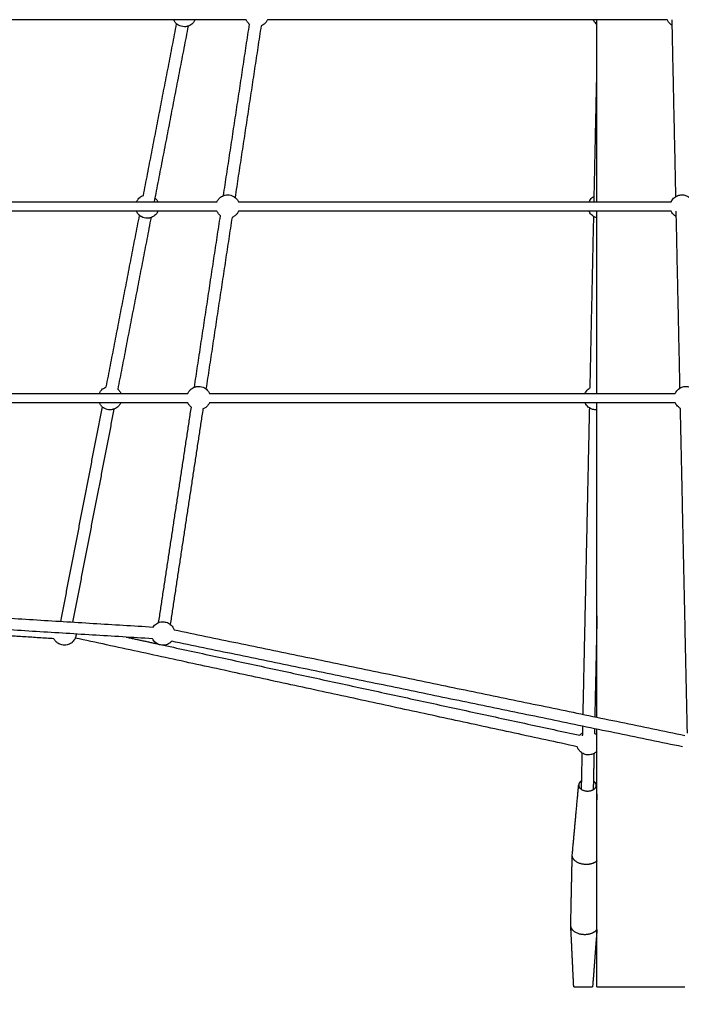
# Model space of a CAD drawing. Units: millimetres. Extents: x -7318 to 6617, y -21199 to 12666.
# Drawn here: x -1060 to 69, y -30 to 1650 of the extents above; entities that cross this region are included whole.
import ezdxf

# ---------------------------------------------------------------- set-up
doc = ezdxf.new("R2010")
doc.units = ezdxf.units.MM
doc.styles.add('Millimeter Klein', font='arial.ttf')
doc.dimstyles.new('Millimeter Klein', dxfattribs={"dimscale": 45, "dimtxt": 2.5, "dimasz": 3, "dimexe": 1, "dimexo": 0.5, "dimgap": 0.8, "dimtad": 1, "dimtoh": 1, "dimzin": 1, "dimdsep": 46, "dimtxsty": 'Millimeter Klein', "dimcen": 2.5, "dimadec": 1, "dimazin": 1, "dimtfac": 1, "dimtdec": 4, "dimtix": 1, "dimtofl": 0, "dimtmove": 1, "dimatfit": 3, "dimfxl": 1, "dimtolj": 1, "dimtzin": 1, "dimarcsym": 0})

# ---------------------------------------------------------------- blocks, each defined once
blk = doc.blocks.new('*D3')
at = {"color": 0, "lineweight": -2, "transparency": 16777216}
for p, q in [((-5172.9, -23), (-5172.9, -1094.7)), ((5170.5, -22.5), (5170.5, -1094.7)), ((-4812.9, -1049.7), (4810.5, -1049.7))]:
    blk.add_line(p, q, dxfattribs=at)
at = {"color": 0, "transparency": 16777216}
for points in [[(-4812.9, -989.7), (-4812.9, -1109.7), (-5172.9, -1049.7)], [(4810.5, -989.7), (4810.5, -1109.7), (5170.5, -1049.7)]]:
    blk.add_solid(points, dxfattribs=at)
at = {"layer": 'Defpoints', "color": 0, "transparency": 16777216}
for p in [(5170.5, 0), (-5172.9, -0.5), (5170.5, -1049.7)]:
    blk.add_point(p, dxfattribs=at)
at = {"color": 0, "transparency": 16777216, "insert": (-853.7, -797.3), "char_height": 360, "attachment_point": 5, "style": 'Millimeter Klein'}
blk.add_mtext('\\A1;10,35 m', dxfattribs=at)

msp = doc.modelspace()

# ---------------------------------------------------------------- linework, layer by layer
for points in [[(-673.592, 1650.382), (-1001.818, 1650.382), (-1330.043, 1650.382)], [(44.704, 1650.382), (-296.112, 1650.382), (-636.928, 1650.382)], [(-75, 1339.54), (-75, 1494.961), (-75, 1650.382)], [(59.67, 1348.638), (56.437, 1499.511), (53.204, 1650.385)], [(-848.782, 1350.443), (-820.402, 1496.862), (-792.022, 1643.281)], [(-772.387, 1639.476), (-801.456, 1489.506), (-830.524, 1339.536)], [(-712.162, 1350.161), (-689.955, 1496.46), (-667.748, 1642.758)], [(-647.975, 1639.757), (-670.182, 1493.458), (-692.389, 1347.16)], [(-79.869, 1339.539), (-77.435, 1453.156), (-75, 1566.774)], [(-1434.369, 1339.536), (-1078.785, 1339.536), (-723.2, 1339.536)], [(-686.545, 1339.536), (-317.417, 1339.536), (51.712, 1339.536)], [(-723.205, 1323.536), (-1078.786, 1323.536), (-1434.367, 1323.536)], [(-912.133, 1023.599), (-883.753, 1170.017), (-855.374, 1316.434)], [(-835.739, 1312.631), (-864.119, 1166.211), (-892.499, 1019.79)], [(-761.775, 1023.314), (-739.568, 1169.613), (-717.361, 1315.912)], [(-697.587, 1312.911), (-719.794, 1166.612), (-742.002, 1020.314)], [(51.714, 1323.536), (-317.415, 1323.536), (-686.544, 1323.536)], [(-86.669, 1022.22), (-83.538, 1168.327), (-80.407, 1314.433)], [(-75, 1012.689), (-75, 1168.112), (-75, 1323.536)], [(66.674, 1021.791), (63.441, 1172.664), (60.208, 1323.536)], [(-1538.693, 1012.689), (-1155.753, 1012.689), (-772.813, 1012.689)], [(-736.155, 1012.689), (-338.72, 1012.689), (58.714, 1012.689)], [(-772.816, 996.689), (-1155.754, 996.689), (-1538.693, 996.689)], [(58.712, 996.689), (-338.723, 996.689), (-736.157, 996.689)], [(-75, 460.076), (-75, 728.383), (-75, 996.689)], [(-989.652, 623.659), (-954.188, 806.623), (-918.725, 989.588)], [(-899.09, 985.782), (-934.305, 804.102), (-969.519, 622.421)], [(-822.758, 621.566), (-794.866, 805.316), (-766.974, 989.066)], [(-747.2, 986.065), (-775.092, 802.315), (-802.984, 618.564)], [(-98.61, 464.959), (-93.011, 726.273), (-87.411, 987.587)], [(79.292, 432.927), (73.354, 710.043), (67.416, 987.158)], [(-1650.628, 664.253), (-1241.387, 639.118), (-832.145, 613.984)], [(-833.371, 594.021), (-1242.611, 619.156), (-1651.852, 644.29)], [(-75, 633.226), (-76.847, 547.033), (-78.694, 460.84)], [(-1001.388, 594.037), (-1102.441, 600.33), (-1203.494, 606.624)], [(-796.484, 609.227), (-360.88, 519.176), (74.724, 429.124)], [(-108.703, 409.717), (-536.88, 502.438), (-965.057, 595.158)], [(-877.95, 596.759), (-851.371, 591.004), (-824.793, 585.248)], [(70.674, 409.539), (-364.929, 499.59), (-800.533, 589.641)], [(-814.295, 582.975), (-459.384, 506.12), (-104.473, 429.264)], [(-99.399, 428.165), (-99.222, 436.395), (-99.046, 444.625)], [(-79.13, 440.507), (-79.211, 436.717), (-79.292, 432.927)], [(-75, 97.862), (-75, 268.758), (-75, 439.654)], [(-101.357, 336.778), (-100.693, 367.75), (-100.03, 398.723)], [(-80.034, 398.294), (-80.698, 367.321), (-81.362, 336.348)], [(-117.106, 225.438), (-111.639, 285.097), (-106.171, 344.755)], [(-76.203, 343.968), (-75.602, 331.583), (-75, 319.199)], [(-119.713, 104.965), (-118.43, 164.842), (-117.147, 224.719)], [(-114.639, 0), (-117.122, 51.622), (-119.606, 103.244)], [(-75, 97.849), (-78.728, 48.925), (-82.456, 0)], [(-75, 0), (-75, 48.926), (-75, 97.852)]]:
    msp.add_open_spline(points, degree=2)
for points, knots in [([(-760.579, 1650.382), (-761.336, 1648.647), (-762.336, 1647.027), (-763.552, 1645.569), (-764.367, 1644.593), (-765.273, 1643.696), (-766.258, 1642.891), (-768.351, 1641.182), (-770.77, 1639.914), (-773.37, 1639.164), (-773.94, 1639), (-774.516, 1638.861), (-775.098, 1638.749), (-776.354, 1638.505), (-777.63, 1638.382), (-778.909, 1638.382), (-782.439, 1638.382), (-785.911, 1639.317), (-788.969, 1641.096), (-789.243, 1641.256), (-789.513, 1641.422), (-789.779, 1641.594), (-791.482, 1642.697), (-793.008, 1644.052), (-794.303, 1645.614), (-795.503, 1647.06), (-796.49, 1648.666), (-797.239, 1650.382)], [13.14880113, 13.14880113, 13.14880113, 13.14880113, 18.86005492, 18.86005492, 18.86005492, 22.67895693, 22.67895693, 22.67895693, 30.81849093, 30.81849093, 30.81849093, 32.59672506, 32.59672506, 32.59672506, 36.43700366, 36.43700366, 36.43700366, 47.10079464, 47.10079464, 47.10079464, 48.05202794, 48.05202794, 48.05202794, 54.15073068, 54.15073068, 54.15073068, 59.80466316, 59.80466316, 59.80466316, 59.80466316]), ([(-667.748, 1642.758), (-668.961, 1643.728), (-670.06, 1644.838), (-671.021, 1646.067), (-672.057, 1647.392), (-672.92, 1648.842), (-673.592, 1650.382)], [112.12965033, 112.12965033, 112.12965033, 112.12965033, 116.82075309, 116.82075309, 116.82075309, 121.87838309, 121.87838309, 121.87838309, 121.87838309]), ([(-636.932, 1650.382), (-637.591, 1648.872), (-638.434, 1647.449), (-639.443, 1646.145), (-640.48, 1644.804), (-641.683, 1643.602), (-643.022, 1642.565), (-644.532, 1641.396), (-646.201, 1640.451), (-647.975, 1639.757)], [75.24226874, 75.24226874, 75.24226874, 75.24226874, 80.19750489, 80.19750489, 80.19750489, 85.28709894, 85.28709894, 85.28709894, 91.0379631, 91.0379631, 91.0379631, 91.0379631]), ([(-75, 1642.356), (-76.986, 1643.839), (-78.684, 1645.681), (-80.002, 1647.793), (-80.232, 1648.163), (-80.451, 1648.54), (-80.657, 1648.924), (-80.913, 1649.401), (-81.149, 1649.887), (-81.365, 1650.382)], [45.06124934, 45.06124934, 45.06124934, 45.06124934, 52.55259282, 52.55259282, 52.55259282, 53.85956817, 53.85956817, 53.85956817, 55.49254185, 55.49254185, 55.49254185, 55.49254185]), ([(53.408, 1640.851), (52.871, 1641.146), (52.347, 1641.466), (51.838, 1641.81), (49.392, 1643.462), (47.341, 1645.636), (45.834, 1648.177), (45.773, 1648.279), (45.714, 1648.382), (45.655, 1648.485), (45.304, 1649.101), (44.987, 1649.735), (44.704, 1650.382)], [-22.09699982, -22.09699982, -22.09699982, -22.09699982, -20.25236162, -20.25236162, -20.25236162, -11.35702011, -11.35702011, -11.35702011, -11.00168153, -11.00168153, -11.00168153, -8.86164276, -8.86164276, -8.86164276, -8.86164276]), ([(-860.591, 1339.536), (-859.834, 1341.27), (-858.833, 1342.891), (-857.617, 1344.348), (-856.803, 1345.325), (-855.896, 1346.222), (-854.911, 1347.026), (-853.084, 1348.519), (-851.007, 1349.675), (-848.779, 1350.444)], [76.35307994, 76.35307994, 76.35307994, 76.35307994, 82.06409855, 82.06409855, 82.06409855, 85.88300055, 85.88300055, 85.88300055, 92.99110953, 92.99110953, 92.99110953, 92.99110953]), ([(-829.147, 1346.637), (-828.326, 1345.923), (-827.563, 1345.143), (-826.866, 1344.303), (-825.667, 1342.857), (-824.679, 1341.252), (-823.93, 1339.536)], [114.07557052, 114.07557052, 114.07557052, 114.07557052, 117.35477431, 117.35477431, 117.35477431, 123.00870679, 123.00870679, 123.00870679, 123.00870679]), ([(-723.205, 1339.536), (-722.546, 1341.045), (-721.703, 1342.469), (-720.694, 1343.773), (-719.657, 1345.113), (-718.455, 1346.316), (-717.115, 1347.353), (-715.082, 1348.926), (-712.763, 1350.094), (-710.285, 1350.79), (-710.117, 1350.837), (-709.948, 1350.882), (-709.565, 1350.979), (-709.35, 1351.03), (-709.134, 1351.077), (-707.735, 1351.382), (-706.307, 1351.536), (-704.875, 1351.536), (-701.419, 1351.536), (-698.019, 1350.64), (-695.009, 1348.933), (-694.886, 1348.863), (-694.763, 1348.791), (-694.641, 1348.719), (-692.515, 1347.453), (-690.641, 1345.802), (-689.116, 1343.851), (-688.08, 1342.525), (-687.217, 1341.075), (-686.545, 1339.536)], [12.09441889, 12.09441889, 12.09441889, 12.09441889, 17.04965504, 17.04965504, 17.04965504, 22.1392491, 22.1392491, 22.1392491, 29.88047355, 29.88047355, 29.88047355, 30.40402421, 30.40402421, 31.06697388, 31.06697388, 31.06697388, 35.36675109, 35.36675109, 35.36675109, 45.79877372, 45.79877372, 45.79877372, 46.22526285, 46.22526285, 46.22526285, 53.67290325, 53.67290325, 53.67290325, 58.73053324, 58.73053324, 58.73053324, 58.73053324]), ([(-88.369, 1339.536), (-88.086, 1340.183), (-87.769, 1340.816), (-87.418, 1341.433), (-87.359, 1341.536), (-87.3, 1341.638), (-87.239, 1341.74), (-85.732, 1344.281), (-83.681, 1346.455), (-81.235, 1348.108), (-80.725, 1348.452), (-80.201, 1348.772), (-79.664, 1349.067)], [72.11167322, 72.11167322, 72.11167322, 72.11167322, 74.251712, 74.251712, 74.251712, 74.60705057, 74.60705057, 74.60705057, 83.50239208, 83.50239208, 83.50239208, 85.34888166, 85.34888166, 85.34888166, 85.34888166]), ([(51.708, 1339.536), (51.924, 1340.03), (52.16, 1340.517), (52.416, 1340.994), (52.622, 1341.378), (52.841, 1341.755), (53.072, 1342.124), (54.616, 1344.599), (56.681, 1346.703), (59.12, 1348.292), (60.358, 1349.099), (61.682, 1349.766), (63.067, 1350.281), (65.299, 1351.111), (67.66, 1351.536), (70.039, 1351.536), (72.132, 1351.536), (74.211, 1351.207), (76.201, 1350.563), (77.985, 1349.985), (79.68, 1349.159), (81.235, 1348.108), (83.681, 1346.455), (85.732, 1344.281), (87.239, 1341.74), (87.3, 1341.638), (87.359, 1341.536), (87.418, 1341.433), (87.769, 1340.816), (88.086, 1340.183), (88.369, 1339.536)], [7.75748861, 7.75748861, 7.75748861, 7.75748861, 9.39046229, 9.39046229, 9.39046229, 10.69743764, 10.69743764, 10.69743764, 19.47392731, 19.47392731, 19.47392731, 23.91123038, 23.91123038, 23.91123038, 31.07025679, 31.07025679, 31.07025679, 37.36023009, 37.36023009, 37.36023009, 42.99766884, 42.99766884, 42.99766884, 51.89301035, 51.89301035, 51.89301035, 52.24834893, 52.24834893, 52.24834893, 54.3883877, 54.3883877, 54.3883877, 54.3883877]), ([(-823.928, 1323.541), (-824.685, 1321.804), (-825.686, 1320.182), (-826.903, 1318.723), (-827.718, 1317.746), (-828.625, 1316.85), (-829.61, 1316.045), (-831.703, 1314.336), (-834.122, 1313.067), (-836.722, 1312.318), (-837.291, 1312.154), (-837.868, 1312.015), (-838.449, 1311.902), (-839.705, 1311.658), (-840.981, 1311.536), (-842.26, 1311.536), (-845.791, 1311.536), (-849.262, 1312.47), (-852.32, 1314.25), (-852.594, 1314.409), (-852.865, 1314.575), (-853.131, 1314.748), (-854.834, 1315.85), (-856.359, 1317.206), (-857.655, 1318.768), (-858.854, 1320.214), (-859.842, 1321.819), (-860.591, 1323.536)], [13.14270107, 13.14270107, 13.14270107, 13.14270107, 18.86005492, 18.86005492, 18.86005492, 22.67895693, 22.67895693, 22.67895693, 30.81849093, 30.81849093, 30.81849093, 32.59672506, 32.59672506, 32.59672506, 36.43700366, 36.43700366, 36.43700366, 47.10079464, 47.10079464, 47.10079464, 48.05202794, 48.05202794, 48.05202794, 54.15073068, 54.15073068, 54.15073068, 59.80466316, 59.80466316, 59.80466316, 59.80466316]), ([(-717.361, 1315.912), (-718.574, 1316.881), (-719.673, 1317.991), (-720.634, 1319.22), (-721.669, 1320.546), (-722.533, 1321.996), (-723.205, 1323.536)], [-14.16604937, -14.16604937, -14.16604937, -14.16604937, -9.4749466, -9.4749466, -9.4749466, -4.4173166, -4.4173166, -4.4173166, -4.4173166]), ([(-686.544, 1323.536), (-687.203, 1322.026), (-688.047, 1320.603), (-689.056, 1319.298), (-690.093, 1317.958), (-691.295, 1316.755), (-692.635, 1315.718), (-694.145, 1314.55), (-695.813, 1313.605), (-697.587, 1312.911)], [-51.05398899, -51.05398899, -51.05398899, -51.05398899, -46.0981948, -46.0981948, -46.0981948, -41.00860075, -41.00860075, -41.00860075, -35.25800564, -35.25800564, -35.25800564, -35.25800564]), ([(-74.999, 1312.161), (-75.679, 1312.335), (-76.35, 1312.545), (-77.01, 1312.79), (-78.395, 1313.305), (-79.719, 1313.972), (-80.957, 1314.779), (-83.396, 1316.368), (-85.461, 1318.473), (-87.005, 1320.947), (-87.236, 1321.316), (-87.455, 1321.693), (-87.661, 1322.077), (-87.917, 1322.554), (-88.153, 1323.041), (-88.369, 1323.536)], [37.2214207, 37.2214207, 37.2214207, 37.2214207, 39.33880008, 39.33880008, 39.33880008, 43.77610315, 43.77610315, 43.77610315, 52.55259282, 52.55259282, 52.55259282, 53.85956817, 53.85956817, 53.85956817, 55.49254185, 55.49254185, 55.49254185, 55.49254185]), ([(60.413, 1314.004), (59.876, 1314.299), (59.352, 1314.619), (58.842, 1314.963), (56.396, 1316.616), (54.345, 1318.79), (52.838, 1321.331), (52.777, 1321.433), (52.718, 1321.535), (52.659, 1321.638), (52.308, 1322.255), (51.991, 1322.888), (51.708, 1323.536)], [-22.09854554, -22.09854554, -22.09854554, -22.09854554, -20.25236162, -20.25236162, -20.25236162, -11.35702011, -11.35702011, -11.35702011, -11.00168153, -11.00168153, -11.00168153, -8.86164276, -8.86164276, -8.86164276, -8.86164276]), ([(-923.942, 1012.689), (-923.185, 1014.424), (-922.184, 1016.045), (-920.969, 1017.502), (-920.154, 1018.478), (-919.248, 1019.375), (-918.263, 1020.18), (-916.435, 1021.672), (-914.359, 1022.828), (-912.132, 1023.597)], [76.35284475, 76.35284475, 76.35284475, 76.35284475, 82.06409855, 82.06409855, 82.06409855, 85.88300055, 85.88300055, 85.88300055, 92.98943825, 92.98943825, 92.98943825, 92.98943825]), ([(-892.499, 1019.79), (-891.677, 1019.077), (-890.914, 1018.297), (-890.218, 1017.457), (-889.018, 1016.011), (-888.031, 1014.405), (-887.282, 1012.689)], [-12.33277297, -12.33277297, -12.33277297, -12.33277297, -9.05331294, -9.05331294, -9.05331294, -3.39938046, -3.39938046, -3.39938046, -3.39938046]), ([(-772.818, 1012.689), (-772.159, 1014.199), (-771.316, 1015.622), (-770.307, 1016.926), (-769.27, 1018.267), (-768.067, 1019.47), (-766.728, 1020.506), (-764.695, 1022.08), (-762.376, 1023.247), (-759.898, 1023.944), (-759.73, 1023.991), (-759.561, 1024.036), (-759.177, 1024.133), (-758.962, 1024.183), (-758.746, 1024.231), (-757.348, 1024.535), (-755.92, 1024.689), (-754.488, 1024.689), (-751.032, 1024.689), (-747.632, 1023.794), (-744.622, 1022.087), (-744.498, 1022.016), (-744.376, 1021.945), (-744.253, 1021.872), (-742.128, 1020.606), (-740.254, 1018.956), (-738.729, 1017.004), (-737.693, 1015.679), (-736.829, 1014.229), (-736.157, 1012.689)], [12.09441889, 12.09441889, 12.09441889, 12.09441889, 17.04965504, 17.04965504, 17.04965504, 22.1392491, 22.1392491, 22.1392491, 29.88047355, 29.88047355, 29.88047355, 30.40402421, 30.40402421, 31.06697388, 31.06697388, 31.06697388, 35.36675109, 35.36675109, 35.36675109, 45.79877372, 45.79877372, 45.79877372, 46.22526285, 46.22526285, 46.22526285, 53.67290325, 53.67290325, 53.67290325, 58.73053324, 58.73053324, 58.73053324, 58.73053324]), ([(-95.372, 1012.69), (-95.09, 1013.337), (-94.773, 1013.97), (-94.422, 1014.587), (-94.363, 1014.69), (-94.304, 1014.792), (-94.243, 1014.894), (-92.736, 1017.435), (-90.685, 1019.609), (-88.239, 1021.262), (-87.729, 1021.606), (-87.203, 1021.927), (-86.665, 1022.222)], [72.1124913, 72.1124913, 72.1124913, 72.1124913, 74.251712, 74.251712, 74.251712, 74.60705057, 74.60705057, 74.60705057, 83.50239208, 83.50239208, 83.50239208, 85.35172106, 85.35172106, 85.35172106, 85.35172106]), ([(58.712, 1012.689), (58.928, 1013.184), (59.164, 1013.67), (59.42, 1014.148), (59.626, 1014.531), (59.845, 1014.908), (60.075, 1015.278), (61.62, 1017.752), (63.685, 1019.857), (66.124, 1021.446), (67.362, 1022.253), (68.686, 1022.92), (70.071, 1023.435), (72.303, 1024.265), (74.664, 1024.689), (77.042, 1024.689), (79.136, 1024.689), (81.215, 1024.361), (83.205, 1023.716), (84.989, 1023.138), (86.683, 1022.312), (88.239, 1021.262), (90.685, 1019.609), (92.736, 1017.435), (94.243, 1014.894), (94.304, 1014.792), (94.363, 1014.69), (94.422, 1014.587), (94.773, 1013.97), (95.09, 1013.336), (95.373, 1012.689)], [7.75748861, 7.75748861, 7.75748861, 7.75748861, 9.39046229, 9.39046229, 9.39046229, 10.69743764, 10.69743764, 10.69743764, 19.47392731, 19.47392731, 19.47392731, 23.91123038, 23.91123038, 23.91123038, 31.07025679, 31.07025679, 31.07025679, 37.36023009, 37.36023009, 37.36023009, 42.99766884, 42.99766884, 42.99766884, 51.89301035, 51.89301035, 51.89301035, 52.24834893, 52.24834893, 52.24834893, 54.3883877, 54.3883877, 54.3883877, 54.3883877]), ([(-887.282, 996.689), (-888.039, 994.954), (-889.039, 993.334), (-890.255, 991.877), (-891.07, 990.9), (-891.976, 990.003), (-892.961, 989.199), (-895.054, 987.489), (-897.473, 986.221), (-900.073, 985.471), (-900.643, 985.307), (-901.219, 985.169), (-901.801, 985.056), (-903.057, 984.812), (-904.333, 984.689), (-905.612, 984.689), (-909.142, 984.689), (-912.614, 985.624), (-915.672, 987.403), (-915.946, 987.563), (-916.216, 987.729), (-916.482, 987.901), (-918.185, 989.004), (-919.711, 990.359), (-921.006, 991.921), (-922.205, 993.367), (-923.193, 994.973), (-923.942, 996.689)], [13.14880113, 13.14880113, 13.14880113, 13.14880113, 18.86005492, 18.86005492, 18.86005492, 22.67895693, 22.67895693, 22.67895693, 30.81849093, 30.81849093, 30.81849093, 32.59672506, 32.59672506, 32.59672506, 36.43700366, 36.43700366, 36.43700366, 47.10079464, 47.10079464, 47.10079464, 48.05202794, 48.05202794, 48.05202794, 54.15073068, 54.15073068, 54.15073068, 59.80466316, 59.80466316, 59.80466316, 59.80466316]), ([(-766.974, 989.066), (-768.187, 990.035), (-769.286, 991.145), (-770.246, 992.374), (-771.282, 993.7), (-772.146, 995.149), (-772.818, 996.689)], [112.12965033, 112.12965033, 112.12965033, 112.12965033, 116.82075309, 116.82075309, 116.82075309, 121.87838309, 121.87838309, 121.87838309, 121.87838309]), ([(-736.155, 996.694), (-736.815, 995.183), (-737.659, 993.757), (-738.668, 992.452), (-739.705, 991.112), (-740.908, 989.909), (-742.248, 988.872), (-743.758, 987.703), (-745.426, 986.758), (-747.2, 986.064)], [75.23673747, 75.23673747, 75.23673747, 75.23673747, 80.19750489, 80.19750489, 80.19750489, 85.28709894, 85.28709894, 85.28709894, 91.03742502, 91.03742502, 91.03742502, 91.03742502]), ([(-75, 984.794), (-75.678, 984.724), (-76.359, 984.689), (-77.042, 984.689), (-79.421, 984.689), (-81.782, 985.114), (-84.014, 985.944), (-85.399, 986.459), (-86.722, 987.126), (-87.961, 987.932), (-90.4, 989.522), (-92.465, 991.626), (-94.009, 994.1), (-94.24, 994.47), (-94.458, 994.847), (-94.664, 995.231), (-94.921, 995.708), (-95.157, 996.195), (-95.373, 996.689)], [30.12695393, 30.12695393, 30.12695393, 30.12695393, 32.17977367, 32.17977367, 32.17977367, 39.33880008, 39.33880008, 39.33880008, 43.77610315, 43.77610315, 43.77610315, 52.55259282, 52.55259282, 52.55259282, 53.85956817, 53.85956817, 53.85956817, 55.49254185, 55.49254185, 55.49254185, 55.49254185]), ([(67.416, 987.158), (66.879, 987.453), (66.355, 987.773), (65.846, 988.117), (63.4, 989.769), (61.349, 991.944), (59.842, 994.485), (59.781, 994.586), (59.722, 994.689), (59.663, 994.792), (59.312, 995.409), (58.995, 996.042), (58.712, 996.689)], [104.4030611, 104.4030611, 104.4030611, 104.4030611, 106.2476993, 106.2476993, 106.2476993, 115.14304081, 115.14304081, 115.14304081, 115.49837939, 115.49837939, 115.49837939, 117.63841816, 117.63841816, 117.63841816, 117.63841816]), ([(-832.144, 613.986), (-830.703, 616.161), (-828.849, 618.035), (-826.684, 619.501), (-824.391, 621.054), (-821.801, 622.113), (-819.078, 622.613), (-817.887, 622.831), (-816.68, 622.941), (-815.47, 622.941), (-814.141, 622.941), (-812.816, 622.808), (-811.514, 622.546), (-809.02, 622.042), (-806.645, 621.068), (-804.516, 619.674), (-802.199, 618.157), (-800.222, 616.176), (-798.711, 613.856), (-797.77, 612.411), (-797.023, 610.855), (-796.484, 609.227)], [70.96010542, 70.96010542, 70.96010542, 70.96010542, 78.830272, 78.830272, 78.830272, 87.16717809, 87.16717809, 87.16717809, 90.79946592, 90.79946592, 90.79946592, 94.78884192, 94.78884192, 94.78884192, 102.44494083, 102.44494083, 102.44494083, 110.78184692, 110.78184692, 110.78184692, 115.97242149, 115.97242149, 115.97242149, 115.97242149]), ([(-963.503, 602.014), (-963.59, 600.134), (-963.942, 598.269), (-964.556, 596.474), (-964.693, 596.072), (-964.843, 595.675), (-965.006, 595.282), (-966.164, 592.487), (-967.942, 589.992), (-970.204, 587.983), (-970.313, 587.887), (-970.422, 587.792), (-970.732, 587.529), (-970.936, 587.363), (-971.142, 587.201), (-973.446, 585.394), (-976.119, 584.116), (-978.969, 583.456), (-980.449, 583.114), (-981.962, 582.941), (-983.481, 582.941), (-984.881, 582.941), (-986.277, 583.088), (-987.646, 583.379), (-990.178, 583.918), (-992.581, 584.944), (-994.72, 586.398), (-995.416, 586.87), (-996.08, 587.385), (-996.71, 587.941), (-997.943, 589.028), (-999.036, 590.262), (-999.966, 591.616), (-1000.498, 592.39), (-1000.973, 593.199), (-1001.39, 594.037)], [67.62242534, 67.62242534, 67.62242534, 67.62242534, 73.33996982, 73.33996982, 73.33996982, 74.61402842, 74.61402842, 74.61402842, 83.72908915, 83.72908915, 83.72908915, 84.16375497, 84.16375497, 84.95030338, 84.95030338, 84.95030338, 93.76675697, 93.76675697, 93.76675697, 98.3276524, 98.3276524, 98.3276524, 102.53086333, 102.53086333, 102.53086333, 110.31896427, 110.31896427, 110.31896427, 112.8400311, 112.8400311, 112.8400311, 117.77459606, 117.77459606, 117.77459606, 120.6059273, 120.6059273, 120.6059273, 120.6059273]), ([(-800.53, 589.645), (-801.629, 588.41), (-802.88, 587.313), (-804.256, 586.381), (-806.549, 584.828), (-809.139, 583.768), (-811.863, 583.269), (-813.053, 583.051), (-814.26, 582.941), (-815.47, 582.941), (-816.799, 582.941), (-818.125, 583.073), (-819.427, 583.336), (-821.92, 583.839), (-824.295, 584.814), (-826.425, 586.208), (-828.741, 587.724), (-830.718, 589.705), (-832.229, 592.026), (-832.649, 592.67), (-833.03, 593.336), (-833.371, 594.021)], [10.66960702, 10.66960702, 10.66960702, 10.66960702, 15.6742396, 15.6742396, 15.6742396, 24.01114569, 24.01114569, 24.01114569, 27.64343352, 27.64343352, 27.64343352, 31.63280952, 31.63280952, 31.63280952, 39.28890843, 39.28890843, 39.28890843, 47.62581452, 47.62581452, 47.62581452, 49.94030377, 49.94030377, 49.94030377, 49.94030377]), ([(-104.469, 429.268), (-103.372, 430.477), (-102.128, 431.549), (-100.764, 432.46), (-100.284, 432.78), (-99.791, 433.079), (-99.287, 433.356)], [76.41869895, 76.41869895, 76.41869895, 76.41869895, 81.35927171, 81.35927171, 81.35927171, 83.09352486, 83.09352486, 83.09352486, 83.09352486]), ([(-79.292, 432.927), (-78.761, 432.605), (-78.244, 432.258), (-77.744, 431.887), (-76.754, 431.152), (-75.836, 430.329), (-75, 429.429)], [104.10725861, 104.10725861, 104.10725861, 104.10725861, 105.9808589, 105.9808589, 105.9808589, 109.68606165, 109.68606165, 109.68606165, 109.68606165]), ([(-74.998, 402.224), (-76.059, 401.079), (-77.254, 400.061), (-78.558, 399.19), (-80.35, 397.994), (-82.324, 397.095), (-84.402, 396.529), (-84.679, 396.453), (-84.957, 396.384), (-85.236, 396.321), (-86.687, 395.991), (-88.171, 395.825), (-89.661, 395.825), (-90.182, 395.825), (-90.703, 395.845), (-91.223, 395.886), (-92.545, 395.99), (-93.853, 396.224), (-95.128, 396.587), (-97.451, 397.247), (-99.636, 398.322), (-101.578, 399.763), (-103.292, 401.035), (-104.791, 402.572), (-106.019, 404.317), (-106.629, 405.184), (-107.169, 406.099), (-107.634, 407.051), (-108.055, 407.915), (-108.413, 408.806), (-108.705, 409.717)], [13.53064453, 13.53064453, 13.53064453, 13.53064453, 18.25392732, 18.25392732, 18.25392732, 24.73223056, 24.73223056, 24.73223056, 25.59177094, 25.59177094, 25.59177094, 30.06257937, 30.06257937, 30.06257937, 31.62675232, 31.62675232, 31.62675232, 35.60667138, 35.60667138, 35.60667138, 42.87551451, 42.87551451, 42.87551451, 49.2907154, 49.2907154, 49.2907154, 52.47273502, 52.47273502, 52.47273502, 55.36574616, 55.36574616, 55.36574616, 55.36574616]), ([(-114.639, 0), (-114.639, 0), (-114.569, 0), (-114.278, 0), (-114.043, 0), (-113.088, 0), (-112.106, 0), (-110.068, 0), (-109.276, 0), (-107.493, 0), (-106.501, 0), (-103.205, 0), (-100.681, 0), (-98.027, 0), (-95.37, 0), (-92.888, 0), (-89.732, 0), (-88.806, 0), (-87.104, 0), (-86.339, 0), (-84.441, 0), (-83.574, 0), (-82.799, 0), (-82.625, 0), (-82.481, 0), (-82.456, 0), (-82.456, 0)], [0.30503371, 0.30503371, 0.30503371, 0.30503371, 3.79166283, 3.79166283, 7.58318877, 7.58318877, 15.15191822, 15.15191822, 19.04295902, 19.04295902, 22.93726969, 22.93726969, 30.85949375, 30.85949375, 30.85949375, 38.77450287, 38.77450287, 42.56032917, 42.56032917, 46.56196565, 46.56196565, 54.13317373, 54.13317373, 57.8900877, 57.8900877, 60.01480254, 60.01480254, 60.01480254, 60.01480254])]:
    msp.add_open_spline(points, degree=3, knots=knots)
for points, weights in [([(-979.917, 602.941), (-979.915, 602.981), (-979.913, 603.022)], [1, 0.99835383275, 0.996726675188]), ([(-106.171, 344.755), (-106.207, 344.364), (-106.196, 343.973)], [1, 0.999225128914, 1]), ([(-101.035, 351.6), (-105.79, 348.919), (-106.171, 344.755)], [0.861897117938, 0.855996418394, 1]), ([(-76.21, 344.113), (-76.413, 348.287), (-81.044, 351.169)], [1, 0.856061561172, 0.861891810025]), ([(-76.205, 343.973), (-76.207, 344.043), (-76.21, 344.113)], [1, 0.999975084873, 1]), ([(-117.145, 224.218), (-117.152, 224.469), (-117.147, 224.719)], [1, 0.999869508904, 1]), ([(-117.147, 224.719), (-117.139, 225.079), (-117.106, 225.438)], [1, 0.99973056283, 1]), ([(-119.711, 104.464), (-119.718, 104.715), (-119.713, 104.965)], [1, 0.999869508904, 1]), ([(0, 0), (75, 0), (75, 0)], [1, 0.707106781187, 1])]:
    msp.add_rational_spline(points, weights, degree=2)
for points, weights, knots in [([(-106.196, 343.973), (-105.925, 334.025), (-90.929, 334.025), (-75.933, 334.025), (-76.205, 343.973)], [1, 0.707106781187, 1, 0.707106781187, 1], [-94.24777961, -94.24777961, -94.24777961, -70.68583471, -70.68583471, -47.1238898, -47.1238898, -47.1238898]), ([(-75, 214.744), (-81.995, 208.586), (-93.721, 208.712), (-116.729, 208.958), (-117.145, 224.218)], [0.861388497421, 0.829626535571, 1, 0.712795347991, 1], [15.54460344, 15.54460344, 15.54460344, 37.11124786, 37.11124786, 73.46691291, 73.46691291, 73.46691291]), ([(-74.999, 97.861), (-81.182, 88.796), (-96.287, 88.958), (-119.295, 89.204), (-119.711, 104.464)], [0.886361000558, 0.790801916594, 1, 0.712795347992, 1], [84.09692032, 84.09692032, 84.09692032, 110.57816077, 110.57816077, 146.93382581, 146.93382581, 146.93382581]), ([(-75, 0), (-75, 0), (-69.291, 0), (-50.113, 0), (0, 0)], [0.92461794341, 0.943094252108, 1, 0.831469612303, 1], [353.04699779, 353.04699779, 353.04699779, 382.88160466, 382.88160466, 471.23889804, 471.23889804, 471.23889804])]:
    msp.add_rational_spline(points, weights, degree=2, knots=knots)

# ---------------------------------------------------------------- dimensions: what is measured, and where the dimension line sits
dim = msp.add_linear_dim(base=(5170.548, -1049.68), p1=(-5172.876, -0.465), p2=(5170.548, 0), text='10,35 m', dimstyle='Millimeter Klein', override={"dimscale": 45, "dimtxt": 8, "dimasz": 8, "dimexe": 1, "dimexo": 0.5, "dimgap": 0.8, "dimtad": 1, "dimtih": 0, "dimtoh": 0, "dimdec": 2, "dimlfac": 1, "dimzin": 1, "dimtxsty": 'Millimeter Klein', "dimsah": 0, "dimcen": 2.5, "dimadec": 1, "dimazin": 1, "dimtix": 0, "dimtmove": 0, "dimtzin": 1})
dim.commit()
dim.dimension.update_dxf_attribs({"geometry": '*D3', "text_midpoint": (-853.714, -1049.68), "dimtype": 160})

doc.saveas('drawing.dxf')
